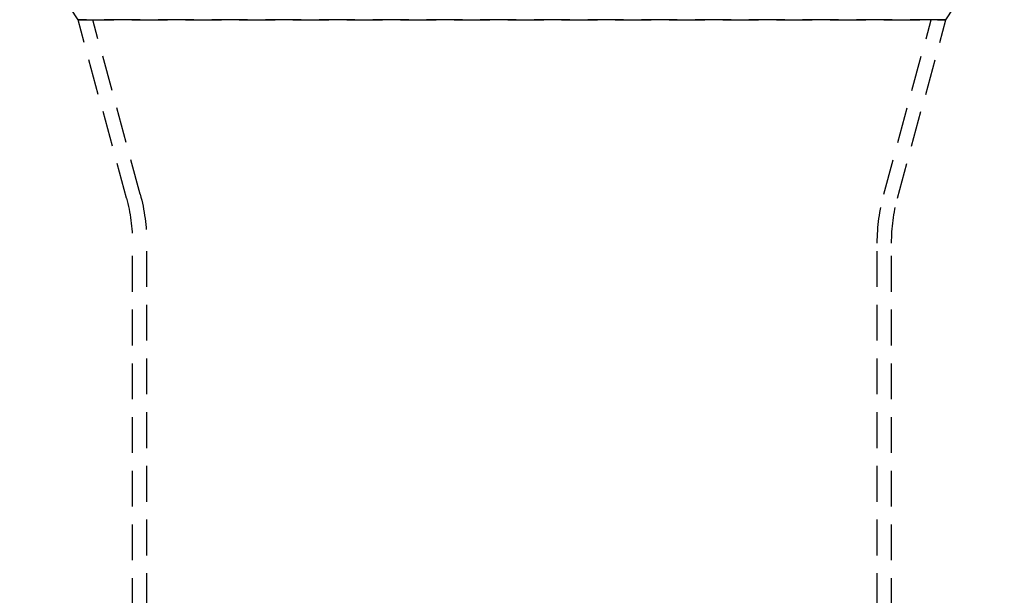
# Model space of a CAD drawing. Extents: x -146 to 496, y -396 to 467.
# Drawn here: x -34 to 34, y 100 to 140 of the extents above; entities that cross this region are included whole.
import ezdxf

# ---------------------------------------------------------------- set-up
doc = ezdxf.new("R2010")
doc.units = 0
doc.header["$LTSCALE"] = 10
doc.linetypes.add('VERDECKT', pattern=[0.375, 0.25, -0.125])
doc.layers.get('0').update_dxf_attribs({"linetype": 'CONTINUOUS'})
doc.layers.add('STEMPEL', color=3, linetype='CONTINUOUS')

# ---------------------------------------------------------------- blocks, each defined once
blk = doc.blocks.new('A$CA49EF387')
at = {"color": 1, "linetype": 'VERDECKT', "extrusion": (0, 1, -2e-16)}
for p, q in [((-30.289029, 140.000105), (-34.367456, 146.274608)), ((30.289029, 140.000105), (34.367456, 146.274608)), ((30.289029, 140.000105), (-30.289029, 140.000105)), ((-26.919268, 127.544304), (-30.289029, 140.000105)), ((-30.289029, 140.000105), (30.289029, 140.000105)), ((-25.954207, 127.80633), (-29.26496, 140.000105)), ((25.954207, 127.80633), (29.26496, 140.000105)), ((26.919268, 127.544304), (30.289029, 140.000105)), ((-26.5, 61), (-26.5, 124.4)), ((-25.5, 5.087322), (-25.5, 124.4)), ((25.5, 5.087322), (25.5, 124.4)), ((26.5, 61), (26.5, 124.4))]:
    blk.add_line(p, q, dxfattribs=at)
at = {"color": 1, "linetype": 'VERDECKT', "extrusion": (0, -2e-16, -1)}
for centre, radius, start, end in [((38.5, 124.4), 12, 164.80972615, 180), ((38.5, 124.4), 13, 164.80972615, 180), ((-38.5, 124.4), 13, 360, 15.19027385), ((-38.5, 124.4), 12, 0, 15.19027385)]:
    blk.add_arc(centre, radius, start, end, dxfattribs=at)

msp = doc.modelspace()

# ---------------------------------------------------------------- block references
at = {"layer": 'STEMPEL'}
msp.add_blockref('A$CA49EF387', (0, 0), dxfattribs=at)

doc.saveas('drawing.dxf')
